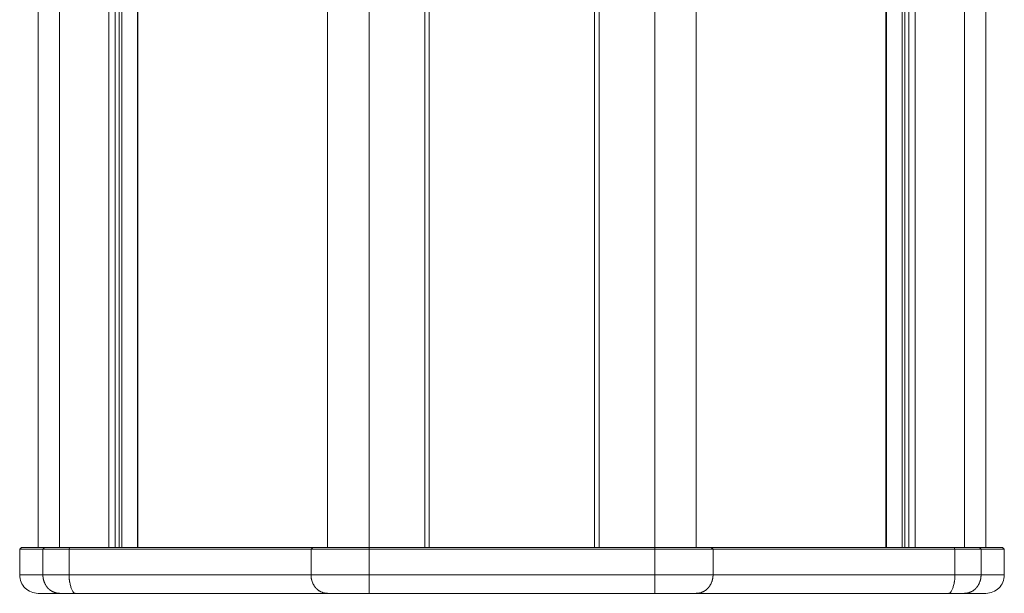
# Model space of a CAD drawing. Units: millimetres. Extents: x -1530 to -55, y -950 to 775.
# Drawn here: x -331 to -224, y -768 to -706 of the extents above; entities that cross this region are included whole.
import ezdxf

# ---------------------------------------------------------------- set-up
doc = ezdxf.new("R2010")
doc.units = ezdxf.units.MM
doc.layers.get('0').update_dxf_attribs({"lineweight": 5})

# ---------------------------------------------------------------- blocks, each defined once
blk = doc.blocks.new('Gruppe-14-1')
at = {"color": 7, "linetype": 'Continuous', "lineweight": 5}
for p, q in [((461.67, -675.86), (461.47, -676.06)), ((461.47, -676.06), (568.67, -676.06)), ((461.47, -678.86), (461.47, -676.06)), ((568.47, -675.86), (461.67, -675.86)), ((464, -676.06), (464.18, -675.86)), ((464, -676.06), (464, -678.86)), ((466.91, -675.86), (466.85, -676.06)), ((466.85, -676.06), (466.85, -678.86)), ((493.19, -676.06), (493.37, -675.86)), ((493.19, -676.06), (493.19, -678.86)), ((499.53, -676.06), (499.53, -675.86)), ((499.53, -676.06), (499.53, -678.86)), ((530.61, -675.86), (530.61, -676.06)), ((530.61, -676.06), (530.61, -678.86)), ((536.77, -675.86), (536.96, -676.06)), ((536.96, -676.06), (536.96, -678.86)), ((563.23, -675.86), (563.3, -676.06)), ((563.3, -676.06), (563.3, -678.86)), ((566.14, -676.06), (565.96, -675.86)), ((566.14, -676.06), (566.14, -678.86)), ((568.67, -676.06), (568.47, -675.86)), ((568.67, -676.06), (568.67, -678.86)), ((568.67, -678.86), (461.47, -678.86)), ((499.53, -678.86), (499.53, -680.28)), ((530.61, -678.86), (530.61, -680.28)), ((499.53, -680.28), (499.53, -680.86)), ((530.61, -680.28), (530.61, -680.86)), ((566.67, -680.86), (463.47, -680.86))]:
    blk.add_line(p, q, dxfattribs=at)
at = {"color": 7, "linetype": 'Continuous', "lineweight": 5, "flags": 128}
for points in [[(461.47, -678.86, 0.098491), (461.62, -679.63, 0.098491), (462.06, -680.28)], [(568.09, -680.28, 0.098491), (568.52, -679.63, 0.098491), (568.67, -678.86)], [(462.06, -680.28, 0.098491), (462.71, -680.71, 0.098491), (463.47, -680.86)], [(566.67, -680.86, 0.098491), (567.44, -680.71, 0.098491), (568.09, -680.28)]]:
    blk.add_lwpolyline(points, format="xyb", dxfattribs=at)
at = {"color": 7, "linetype": 'Continuous', "lineweight": 5}
for points in [[(464, -678.86), (464, -679.24), (464.29, -680), (464.53, -680.28)], [(466.85, -678.86), (466.85, -679.57), (467.27, -680.86), (467.5, -680.86)], [(493.19, -678.86), (493.19, -679.24), (493.47, -680), (493.72, -680.28)], [(536.42, -680.28), (536.67, -680), (536.96, -679.24), (536.96, -678.86)], [(562.64, -680.86), (562.87, -680.86), (563.3, -679.57), (563.3, -678.86)], [(565.61, -680.28), (565.86, -680), (566.14, -679.24), (566.14, -678.86)], [(464.53, -680.28), (464.78, -680.55), (465.47, -680.86), (465.81, -680.86)], [(493.72, -680.28), (493.96, -680.55), (494.65, -680.86), (495, -680.86)], [(535.14, -680.86), (535.49, -680.86), (536.18, -680.55), (536.42, -680.28)], [(564.33, -680.86), (564.68, -680.86), (565.37, -680.55), (565.61, -680.28)]]:
    blk.add_open_spline(points, degree=2, dxfattribs=at)
blk = doc.blocks.new('Gruppe-18-1')
at = {"color": 7, "linetype": 'Continuous', "lineweight": 5}
for p, q in [((463.47, -675.86), (463.47, -179.66)), ((465.81, -675.86), (465.81, -179.66)), ((471.18, -675.86), (471.18, -179.66)), ((471.85, -675.86), (471.85, -179.66)), ((472.3, -675.86), (472.3, -179.66)), ((472.59, -675.86), (472.59, -179.66)), ((474.31, -675.86), (474.31, -179.66)), ((474.35, -675.86), (474.35, -179.66)), ((495, -675.86), (495, -179.66)), ((499.53, -675.86), (499.53, -179.66)), ((530.61, -675.86), (530.61, -179.66)), ((535.14, -675.86), (535.14, -179.66)), ((555.79, -675.86), (555.79, -179.66)), ((555.84, -675.86), (555.84, -179.66)), ((557.55, -675.86), (557.55, -179.66)), ((557.84, -675.86), (557.84, -179.66)), ((558.29, -675.86), (558.29, -179.66)), ((558.96, -675.86), (558.96, -179.66)), ((564.33, -675.86), (564.33, -179.66)), ((566.67, -675.86), (566.67, -179.66)), ((505.57, -675.86), (505.57, -572.36)), ((524.57, -675.86), (524.57, -572.36)), ((463.47, -675.86), (566.67, -675.86))]:
    blk.add_line(p, q, dxfattribs=at)
at = {"color": 7, "linetype": 'Continuous', "lineweight": 5, "flags": 128}
for points in [[(506.07, -179.66), (506.07, -518.36), (504.07, -518.36, 0.414214), (502.07, -520.36), (502.07, -570.36, 0.414214), (504.07, -572.36), (506.07, -572.36), (506.07, -675.86)], [(524.07, -675.86), (524.07, -572.36), (526.07, -572.36, 0.414214), (528.07, -570.36), (528.07, -520.36, 0.414214), (526.07, -518.36), (524.07, -518.36), (524.07, -179.66)]]:
    blk.add_lwpolyline(points, format="xyb", dxfattribs=at)
blk.add_blockref('Gruppe-14-1', (0, 0))

msp = doc.modelspace()

# ---------------------------------------------------------------- block references
msp.add_blockref('Gruppe-18-1', (-792.5, -87.36))

doc.saveas('drawing.dxf')
